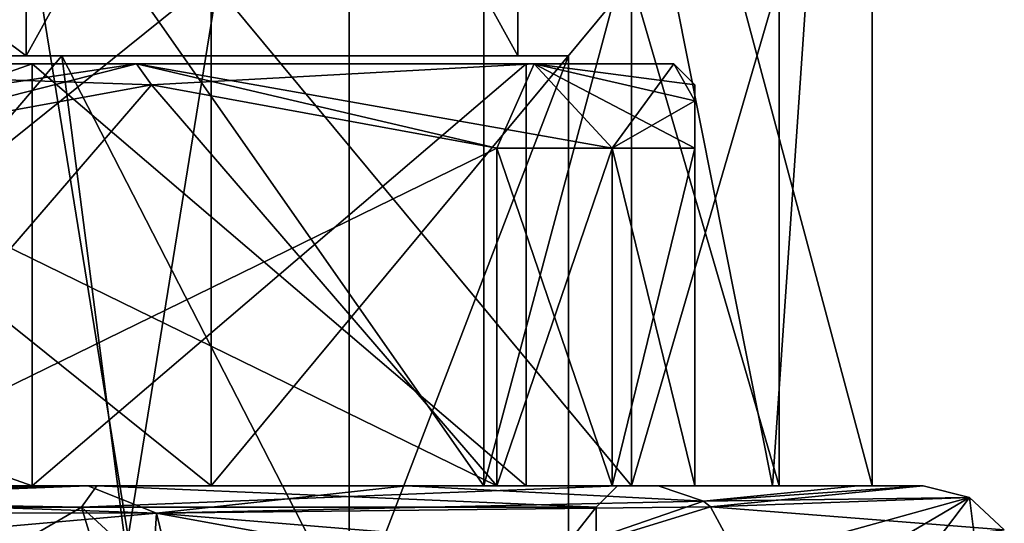
# Model space of a CAD drawing. Units: millimetres. Extents: x -45 to 148, y -44 to 128.
# Drawn here: x 14 to 26, y 55 to 61 of the extents above; entities that cross this region are included whole.
import ezdxf

# ---------------------------------------------------------------- set-up
doc = ezdxf.new("R2010")
doc.units = ezdxf.units.MM
doc.header["$LTSCALE"] = 33.52832
for name, color, linetype in [('254', 7, 'CONTINUOUS'), ('268', 7, 'CONTINUOUS'), ('269', 7, 'CONTINUOUS'), ('325', 7, 'CONTINUOUS'), ('326', 7, 'CONTINUOUS'), ('327', 7, 'CONTINUOUS'), ('328', 7, 'CONTINUOUS'), ('4', 7, 'CONTINUOUS'), ('452', 7, 'CONTINUOUS'), ('453', 7, 'CONTINUOUS'), ('591', 7, 'CONTINUOUS'), ('592', 7, 'CONTINUOUS'), ('593', 7, 'CONTINUOUS'), ('594', 7, 'CONTINUOUS'), ('595', 7, 'CONTINUOUS'), ('596', 7, 'CONTINUOUS'), ('597', 7, 'CONTINUOUS'), ('598', 7, 'CONTINUOUS'), ('599', 7, 'CONTINUOUS'), ('6', 7, 'CONTINUOUS'), ('600', 7, 'CONTINUOUS'), ('601', 7, 'CONTINUOUS'), ('607', 7, 'CONTINUOUS'), ('616', 7, 'CONTINUOUS'), ('617', 7, 'CONTINUOUS'), ('618', 7, 'CONTINUOUS'), ('624', 7, 'CONTINUOUS'), ('8', 7, 'CONTINUOUS'), ('89', 7, 'CONTINUOUS'), ('9', 7, 'CONTINUOUS'), ('90', 7, 'CONTINUOUS'), ('91', 7, 'CONTINUOUS')]:
    doc.layers.add(name, color=color, linetype=linetype)

msp = doc.modelspace()

# ---------------------------------------------------------------- linework, layer by layer
at = {"layer": '254', "linetype": 'CONTINUOUS'}
for points in [[(14.909, 55.204, -14.905), (6.344, 55.204, -23.388), (0, 55.204, -21.081), (14.909, 55.204, -14.905)], [(6.344, 55.204, 23.388), (14.801, 55.204, 19.218), (0, 55.204, 21.081), (6.344, 55.204, 23.388)], [(0, 55.204, 21.081), (14.801, 55.204, 19.218), (14.909, 55.204, 14.905), (0, 55.204, 21.081)], [(14.801, 55.204, -19.218), (6.344, 55.204, -23.388), (14.909, 55.204, -14.905), (14.801, 55.204, -19.218)], [(18.576, 55.204, -15.686), (14.801, 55.204, -19.218), (14.909, 55.204, -14.905), (18.576, 55.204, -15.686)], [(14.801, 55.204, 19.218), (18.576, 55.204, 15.686), (14.909, 55.204, 14.905), (14.801, 55.204, 19.218)], [(21.082, 55.204), (18.576, 55.204, -15.686), (14.909, 55.204, -14.905), (21.082, 55.204)], [(14.909, 55.204, 14.905), (18.576, 55.204, 15.686), (21.082, 55.204), (14.909, 55.204, 14.905)], [(21.565, 55.204, -11.501), (18.576, 55.204, -15.686), (21.082, 55.204), (21.565, 55.204, -11.501)], [(18.576, 55.204, 15.686), (21.565, 55.204, 11.501), (21.082, 55.204), (18.576, 55.204, 15.686)], [(21.565, 55.204, 11.501), (21.565, 55.204, -11.501), (21.082, 55.204), (21.565, 55.204, 11.501)], [(23.932, 55.204, -5.819), (21.565, 55.204, -11.501), (23.932, 55.204, 5.82), (23.932, 55.204, -5.819)], [(23.932, 55.204, 5.82), (21.565, 55.204, -11.501), (21.565, 55.204, 11.501), (23.932, 55.204, 5.82)], [(24.707, 55.204), (23.932, 55.204, -5.819), (23.932, 55.204, 5.82), (24.707, 55.204)]]:
    msp.add_3dface(points, dxfattribs=at)
at = {"layer": '268', "linetype": 'CONTINUOUS'}
for points in [[(14.728, 54.95, -14.727), (0, 54.95, -20.828), (5.112, 49.362, -20.191), (14.728, 54.95, -14.727)], [(16.436, 49.362, -12.793), (14.728, 54.95, -14.727), (5.112, 49.362, -20.191), (16.436, 49.362, -12.793)], [(20.828, 54.95), (14.728, 54.95, -14.727), (20.828, 49.362), (20.828, 54.95)], [(20.828, 49.362), (14.728, 54.95, -14.727), (16.436, 49.362, -12.793), (20.828, 49.362)]]:
    msp.add_3dface(points, dxfattribs=at)
at = {"layer": '269', "linetype": 'CONTINUOUS'}
for points in [[(0, 54.95, 20.828), (14.728, 54.95, 14.727), (5.112, 49.362, 20.191), (0, 54.95, 20.828)], [(5.112, 49.362, 20.191), (14.728, 54.95, 14.727), (16.436, 49.362, 12.793), (5.112, 49.362, 20.191)], [(14.728, 54.95, 14.727), (20.828, 54.95), (16.436, 49.362, 12.793), (14.728, 54.95, 14.727)], [(20.828, 54.95), (20.828, 49.362), (16.436, 49.362, 12.793), (20.828, 54.95)]]:
    msp.add_3dface(points, dxfattribs=at)
at = {"layer": '325', "linetype": 'CONTINUOUS'}
for points in [[(6.344, 55.204, -23.388), (14.801, 55.204, -19.218), (6.536, 54.883, -24.159), (6.344, 55.204, -23.388)], [(6.536, 54.883, -24.159), (14.801, 55.204, -19.218), (15.618, 54.881, -19.594), (6.536, 54.883, -24.159)], [(14.801, 55.204, -19.218), (18.576, 55.204, -15.686), (15.618, 54.881, -19.594), (14.801, 55.204, -19.218)], [(18.576, 55.204, -15.686), (22.102, 55.022, -11.809), (15.618, 54.881, -19.594), (18.576, 55.204, -15.686)], [(18.576, 55.204, -15.686), (21.565, 55.204, -11.501), (22.102, 55.022, -11.809), (18.576, 55.204, -15.686)], [(22.102, 55.022, -11.809), (19.594, 54.158, -16.251), (15.618, 54.881, -19.594), (22.102, 55.022, -11.809)], [(22.185, 54.953, -11.857), (19.594, 54.158, -16.251), (22.102, 55.022, -11.809), (22.185, 54.953, -11.857)], [(6.62, 54.087, -24.497), (6.536, 54.883, -24.159), (15.618, 54.881, -19.594), (6.62, 54.087, -24.497)], [(15.566, 54.082, -20.074), (6.62, 54.087, -24.497), (15.618, 54.881, -19.594), (15.566, 54.082, -20.074)], [(15.809, 54.084, -19.885), (15.566, 54.082, -20.074), (15.618, 54.881, -19.594), (15.809, 54.084, -19.885)], [(19.594, 54.158, -16.251), (15.809, 54.084, -19.885), (15.618, 54.881, -19.594), (19.594, 54.158, -16.251)], [(22.532, 54.309, -12.056), (19.594, 54.158, -16.251), (22.185, 54.953, -11.857), (22.532, 54.309, -12.056)]]:
    msp.add_3dface(points, dxfattribs=at)
at = {"layer": '326', "linetype": 'CONTINUOUS'}
for points in [[(21.565, 55.204, -11.501), (23.932, 55.204, -5.819), (22.102, 55.022, -11.809), (21.565, 55.204, -11.501)], [(23.932, 55.204, -5.819), (24.707, 55.204), (22.102, 55.022, -11.809), (23.932, 55.204, -5.819)], [(22.102, 55.022, -11.809), (24.707, 55.204), (25.254, 55.065), (22.102, 55.022, -11.809)], [(22.185, 54.953, -11.857), (22.102, 55.022, -11.809), (25.254, 55.065), (22.185, 54.953, -11.857)], [(25.667, 54.68), (22.185, 54.953, -11.857), (25.254, 55.065), (25.667, 54.68)], [(25.667, 54.68), (22.532, 54.309, -12.056), (22.185, 54.953, -11.857), (25.667, 54.68)]]:
    msp.add_3dface(points, dxfattribs=at)
at = {"layer": '327', "linetype": 'CONTINUOUS'}
for points in [[(23.932, 55.204, 5.82), (21.565, 55.204, 11.501), (22.102, 55.022, 11.809), (23.932, 55.204, 5.82)], [(24.707, 55.204), (23.932, 55.204, 5.82), (22.102, 55.022, 11.809), (24.707, 55.204)], [(22.185, 54.953, 11.857), (24.707, 55.204), (22.102, 55.022, 11.809), (22.185, 54.953, 11.857)], [(25.254, 55.065), (24.707, 55.204), (22.185, 54.953, 11.857), (25.254, 55.065)], [(22.532, 54.309, 12.056), (25.254, 55.065), (22.185, 54.953, 11.857), (22.532, 54.309, 12.056)], [(22.532, 54.309, 12.056), (24.262, 54.479, 8.266), (25.254, 55.065), (22.532, 54.309, 12.056)], [(24.262, 54.479, 8.266), (24.872, 54.558, 6.284), (25.254, 55.065), (24.262, 54.479, 8.266)], [(24.872, 54.558, 6.284), (25.309, 54.623, 4.253), (25.254, 55.065), (24.872, 54.558, 6.284)], [(25.309, 54.623, 4.253), (25.667, 54.68), (25.254, 55.065), (25.309, 54.623, 4.253)]]:
    msp.add_3dface(points, dxfattribs=at)
at = {"layer": '328', "linetype": 'CONTINUOUS'}
for points in [[(14.801, 55.204, 19.218), (6.344, 55.204, 23.388), (15.618, 54.881, 19.594), (14.801, 55.204, 19.218)], [(6.344, 55.204, 23.388), (6.536, 54.883, 24.159), (15.618, 54.881, 19.594), (6.344, 55.204, 23.388)], [(18.576, 55.204, 15.686), (14.801, 55.204, 19.218), (15.618, 54.881, 19.594), (18.576, 55.204, 15.686)], [(22.102, 55.022, 11.809), (18.576, 55.204, 15.686), (15.618, 54.881, 19.594), (22.102, 55.022, 11.809)], [(21.565, 55.204, 11.501), (18.576, 55.204, 15.686), (22.102, 55.022, 11.809), (21.565, 55.204, 11.501)], [(22.185, 54.953, 11.857), (22.102, 55.022, 11.809), (15.618, 54.881, 19.594), (22.185, 54.953, 11.857)], [(6.62, 54.087, 24.497), (15.566, 54.082, 20.074), (6.536, 54.883, 24.159), (6.62, 54.087, 24.497)], [(15.566, 54.082, 20.074), (15.809, 54.084, 19.885), (6.536, 54.883, 24.159), (15.566, 54.082, 20.074)], [(6.536, 54.883, 24.159), (15.809, 54.084, 19.885), (15.618, 54.881, 19.594), (6.536, 54.883, 24.159)], [(22.532, 54.309, 12.056), (22.185, 54.953, 11.857), (15.618, 54.881, 19.594), (22.532, 54.309, 12.056)], [(15.809, 54.084, 19.885), (19.594, 54.158, 16.251), (15.618, 54.881, 19.594), (15.809, 54.084, 19.885)], [(19.594, 54.158, 16.251), (22.532, 54.309, 12.056), (15.618, 54.881, 19.594), (19.594, 54.158, 16.251)]]:
    msp.add_3dface(points, dxfattribs=at)
at = {"layer": '4', "linetype": 'CONTINUOUS'}
for points in [[(14.496, 60.3, -14.495), (4.527, 48.6, -19.994), (0, 60.3, -20.5), (14.496, 60.3, -14.495)], [(16.015, 48.6, -12.796), (4.527, 48.6, -19.994), (14.496, 60.3, -14.495), (16.015, 48.6, -12.796)], [(20.5, 60.3), (16.015, 48.6, -12.796), (14.496, 60.3, -14.495), (20.5, 60.3)], [(20.5, 48.6), (16.015, 48.6, -12.796), (20.5, 60.3), (20.5, 48.6)]]:
    msp.add_3dface(points, dxfattribs=at)
at = {"layer": '452', "linetype": 'CONTINUOUS'}
for points in [[(0, 55.204, 21.081), (14.909, 55.204, 14.905), (0, 54.95, 20.828), (0, 55.204, 21.081)], [(14.909, 55.204, 14.905), (14.728, 54.95, 14.727), (0, 54.95, 20.828), (14.909, 55.204, 14.905)], [(14.909, 55.204, 14.905), (21.082, 55.204), (14.728, 54.95, 14.727), (14.909, 55.204, 14.905)], [(21.082, 55.204), (20.828, 54.95), (14.728, 54.95, 14.727), (21.082, 55.204)]]:
    msp.add_3dface(points, dxfattribs=at)
at = {"layer": '453', "linetype": 'CONTINUOUS'}
for points in [[(14.909, 55.204, -14.905), (0, 55.204, -21.081), (14.728, 54.95, -14.727), (14.909, 55.204, -14.905)], [(0, 55.204, -21.081), (0, 54.95, -20.828), (14.728, 54.95, -14.727), (0, 55.204, -21.081)], [(14.909, 55.204, -14.905), (14.728, 54.95, -14.727), (20.828, 54.95), (14.909, 55.204, -14.905)], [(21.082, 55.204), (14.909, 55.204, -14.905), (20.828, 54.95), (21.082, 55.204)]]:
    msp.add_3dface(points, dxfattribs=at)
at = {"layer": '591', "linetype": 'CONTINUOUS'}
for points in [[(14.142, 55.204, -14.142), (0, 55.204, -20), (11.46, 55.204, -19.653), (14.142, 55.204, -14.142)], [(0, 55.204, 20), (14.142, 55.204, 14.142), (11.46, 55.204, 19.653), (0, 55.204, 20)], [(14.142, 55.204, -14.142), (11.46, 55.204, -19.653), (19.653, 55.204, -11.46), (14.142, 55.204, -14.142)], [(11.46, 55.204, 19.653), (14.142, 55.204, 14.142), (19.653, 55.204, 11.46), (11.46, 55.204, 19.653)], [(20, 55.204), (14.142, 55.204, -14.142), (22, 55.204, -5.793), (20, 55.204)], [(22, 55.204, -5.793), (14.142, 55.204, -14.142), (21.018, 55.204, -8.706), (22, 55.204, -5.793)], [(21.018, 55.204, -8.706), (14.142, 55.204, -14.142), (19.653, 55.204, -11.46), (21.018, 55.204, -8.706)], [(14.142, 55.204, 14.142), (20, 55.204), (19.653, 55.204, 11.46), (14.142, 55.204, 14.142)], [(19.653, 55.204, 11.46), (20, 55.204), (21.018, 55.204, 8.706), (19.653, 55.204, 11.46)], [(21.018, 55.204, 8.706), (20, 55.204), (22, 55.204, 5.793), (21.018, 55.204, 8.706)], [(22, 55.204, 5.793), (20, 55.204), (22, 55.204, -5.793), (22, 55.204, 5.793)]]:
    msp.add_3dface(points, dxfattribs=at)
at = {"layer": '592', "linetype": 'CONTINUOUS'}
for points in [[(14.142, 60.204, 14.142), (0, 60.204, 20), (8.323, 60.204, 20.094), (14.142, 60.204, 14.142)], [(0, 60.204, -20), (14.142, 60.204, -14.142), (0, 60.204, -21.75), (0, 60.204, -20)], [(0, 60.204, -21.75), (14.142, 60.204, -14.142), (8.323, 60.204, -20.094), (0, 60.204, -21.75)], [(15.38, 60.204, 15.38), (14.142, 60.204, 14.142), (8.323, 60.204, 20.094), (15.38, 60.204, 15.38)], [(8.323, 60.204, -20.094), (14.142, 60.204, -14.142), (15.38, 60.204, -15.38), (8.323, 60.204, -20.094)], [(20, 60.204), (14.142, 60.204, 14.142), (15.38, 60.204, 15.38), (20, 60.204)], [(14.142, 60.204, -14.142), (20, 60.204), (15.38, 60.204, -15.38), (14.142, 60.204, -14.142)], [(20.094, 60.204, 8.323), (20, 60.204), (15.38, 60.204, 15.38), (20.094, 60.204, 8.323)], [(15.38, 60.204, -15.38), (20, 60.204), (20.094, 60.204, -8.323), (15.38, 60.204, -15.38)], [(20, 60.204), (20.094, 60.204, 8.323), (20.094, 60.204, -8.323), (20, 60.204)], [(20.094, 60.204, 8.323), (21.75, 60.204), (20.094, 60.204, -8.323), (20.094, 60.204, 8.323)]]:
    msp.add_3dface(points, dxfattribs=at)
at = {"layer": '593', "linetype": 'CONTINUOUS'}
for points in [[(19.653, 55.204, 11.46), (21.018, 55.204, 8.706), (19.653, 59.204, 11.46), (19.653, 55.204, 11.46)], [(19.653, 59.204, 11.46), (21.018, 55.204, 8.706), (21.018, 59.204, 8.706), (19.653, 59.204, 11.46)], [(21.018, 55.204, 8.706), (22, 55.204, 5.793), (21.018, 59.204, 8.706), (21.018, 55.204, 8.706)], [(21.018, 59.204, 8.706), (22, 55.204, 5.793), (22, 59.204, 5.793), (21.018, 59.204, 8.706)]]:
    msp.add_3dface(points, dxfattribs=at)
at = {"layer": '594', "linetype": 'CONTINUOUS'}
for points in [[(21.018, 55.204, -8.706), (19.653, 55.204, -11.46), (21.018, 59.204, -8.706), (21.018, 55.204, -8.706)], [(21.018, 59.204, -8.706), (19.653, 55.204, -11.46), (19.653, 59.204, -11.46), (21.018, 59.204, -8.706)], [(22, 55.204, -5.793), (21.018, 55.204, -8.706), (22, 59.204, -5.793), (22, 55.204, -5.793)], [(22, 59.204, -5.793), (21.018, 55.204, -8.706), (21.018, 59.204, -8.706), (22, 59.204, -5.793)]]:
    msp.add_3dface(points, dxfattribs=at)
at = {"layer": '595', "linetype": 'CONTINUOUS'}
for points in [[(0, 55.204, -20), (14.142, 55.204, -14.142), (0, 60.204, -20), (0, 55.204, -20)], [(14.142, 55.204, -14.142), (14.142, 60.204, -14.142), (0, 60.204, -20), (14.142, 55.204, -14.142)], [(14.142, 55.204, -14.142), (20, 55.204), (14.142, 60.204, -14.142), (14.142, 55.204, -14.142)], [(20, 55.204), (20, 60.204), (14.142, 60.204, -14.142), (20, 55.204)]]:
    msp.add_3dface(points, dxfattribs=at)
at = {"layer": '596', "linetype": 'CONTINUOUS'}
for points in [[(14.142, 55.204, 14.142), (0, 55.204, 20), (14.142, 60.204, 14.142), (14.142, 55.204, 14.142)], [(0, 55.204, 20), (0, 60.204, 20), (14.142, 60.204, 14.142), (0, 55.204, 20)], [(20, 55.204), (14.142, 55.204, 14.142), (20, 60.204), (20, 55.204)], [(14.142, 55.204, 14.142), (14.142, 60.204, 14.142), (20, 60.204), (14.142, 55.204, 14.142)]]:
    msp.add_3dface(points, dxfattribs=at)
at = {"layer": '597', "linetype": 'CONTINUOUS'}
for points in [[(15.38, 60.204, 15.38), (8.323, 60.204, 20.094), (15.556, 59.954, 15.556), (15.38, 60.204, 15.38)], [(8.323, 60.204, 20.094), (11.46, 59.204, 19.653), (15.556, 59.954, 15.556), (8.323, 60.204, 20.094)], [(20.094, 60.204, 8.323), (15.38, 60.204, 15.38), (21.018, 59.204, 8.706), (20.094, 60.204, 8.323)], [(15.38, 60.204, 15.38), (19.653, 59.204, 11.46), (21.018, 59.204, 8.706), (15.38, 60.204, 15.38)], [(19.653, 59.204, 11.46), (15.38, 60.204, 15.38), (15.556, 59.954, 15.556), (19.653, 59.204, 11.46)], [(21.75, 60.204), (20.094, 60.204, 8.323), (22, 59.954), (21.75, 60.204)], [(20.094, 60.204, 8.323), (21.018, 59.204, 8.706), (22, 59.204, 5.793), (20.094, 60.204, 8.323)], [(20.094, 60.204, 8.323), (22, 59.204, 5.793), (22, 59.767, 2.876), (20.094, 60.204, 8.323)], [(22, 59.954), (20.094, 60.204, 8.323), (22, 59.767, 2.876), (22, 59.954)]]:
    msp.add_3dface(points, dxfattribs=at)
at = {"layer": '598', "linetype": 'CONTINUOUS'}
for points in [[(8.323, 60.204, -20.094), (15.38, 60.204, -15.38), (8.706, 59.204, -21.018), (8.323, 60.204, -20.094)], [(15.38, 60.204, -15.38), (11.46, 59.204, -19.653), (8.706, 59.204, -21.018), (15.38, 60.204, -15.38)], [(11.46, 59.204, -19.653), (15.38, 60.204, -15.38), (15.556, 59.954, -15.556), (11.46, 59.204, -19.653)], [(15.38, 60.204, -15.38), (20.094, 60.204, -8.323), (15.556, 59.954, -15.556), (15.38, 60.204, -15.38)], [(20.094, 60.204, -8.323), (19.653, 59.204, -11.46), (15.556, 59.954, -15.556), (20.094, 60.204, -8.323)], [(20.094, 60.204, -8.323), (21.018, 59.204, -8.706), (19.653, 59.204, -11.46), (20.094, 60.204, -8.323)], [(20.094, 60.204, -8.323), (21.75, 60.204), (21.018, 59.204, -8.706), (20.094, 60.204, -8.323)], [(21.018, 59.204, -8.706), (21.75, 60.204), (22, 59.767, -2.876), (21.018, 59.204, -8.706)], [(22, 59.767, -2.876), (21.75, 60.204), (22, 59.954), (22, 59.767, -2.876)], [(22, 59.204, -5.793), (21.018, 59.204, -8.706), (22, 59.767, -2.876), (22, 59.204, -5.793)]]:
    msp.add_3dface(points, dxfattribs=at)
at = {"layer": '599', "linetype": 'CONTINUOUS'}
for points in [[(19.653, 59.204, -11.46), (11.46, 55.204, -19.653), (15.556, 59.954, -15.556), (19.653, 59.204, -11.46)], [(11.46, 55.204, -19.653), (11.46, 59.204, -19.653), (15.556, 59.954, -15.556), (11.46, 55.204, -19.653)], [(19.653, 55.204, -11.46), (11.46, 55.204, -19.653), (19.653, 59.204, -11.46), (19.653, 55.204, -11.46)]]:
    msp.add_3dface(points, dxfattribs=at)
at = {"layer": '6', "linetype": 'CONTINUOUS'}
for points in [[(17.9, 70.8), (12.657, 70.8, -12.657), (17.9, 38.4), (17.9, 70.8)], [(17.9, 38.4), (12.657, 70.8, -12.657), (12.657, 38.4, -12.657), (17.9, 38.4)]]:
    msp.add_3dface(points, dxfattribs=at)
at = {"layer": '600', "linetype": 'CONTINUOUS'}
for points in [[(22, 55.204, -5.793), (22, 59.767, -2.876), (22, 59.954), (22, 55.204, -5.793)], [(22, 55.204, -5.793), (22, 59.954), (22, 59.767, 2.876), (22, 55.204, -5.793)], [(22, 59.204, 5.793), (22, 55.204, -5.793), (22, 59.767, 2.876), (22, 59.204, 5.793)], [(22, 55.204, -5.793), (22, 59.204, -5.793), (22, 59.767, -2.876), (22, 55.204, -5.793)], [(22, 55.204, 5.793), (22, 55.204, -5.793), (22, 59.204, 5.793), (22, 55.204, 5.793)]]:
    msp.add_3dface(points, dxfattribs=at)
at = {"layer": '601', "linetype": 'CONTINUOUS'}
for points in [[(11.46, 59.204, 19.653), (19.653, 55.204, 11.46), (15.556, 59.954, 15.556), (11.46, 59.204, 19.653)], [(19.653, 55.204, 11.46), (19.653, 59.204, 11.46), (15.556, 59.954, 15.556), (19.653, 55.204, 11.46)], [(11.46, 55.204, 19.653), (19.653, 55.204, 11.46), (11.46, 59.204, 19.653), (11.46, 55.204, 19.653)]]:
    msp.add_3dface(points, dxfattribs=at)
at = {"layer": '607', "linetype": 'CONTINUOUS'}
for points in [[(7.447, 72.404, -22.92), (19.497, 72.404, -14.166), (7.447, 55.204, -22.92), (7.447, 72.404, -22.92)], [(7.447, 55.204, -22.92), (19.497, 72.404, -14.166), (19.497, 55.204, -14.166), (7.447, 55.204, -22.92)], [(19.497, 72.404, -14.166), (24.1, 72.404), (19.497, 55.204, -14.166), (19.497, 72.404, -14.166)], [(19.497, 55.204, -14.166), (24.1, 72.404), (22.92, 55.204, -7.447), (19.497, 55.204, -14.166)], [(24.1, 72.404), (24.1, 55.204), (22.92, 55.204, -7.447), (24.1, 72.404)]]:
    msp.add_3dface(points, dxfattribs=at)
at = {"layer": '616', "linetype": 'CONTINUOUS'}
for points in [[(16.263, 61.204, -16.263), (8.802, 61.204, -21.249), (16.263, 55.204, -16.263), (16.263, 61.204, -16.263)], [(16.263, 55.204, -16.263), (8.802, 61.204, -21.249), (8.802, 55.204, -21.249), (16.263, 55.204, -16.263)], [(21.249, 61.204, -8.802), (16.263, 61.204, -16.263), (21.249, 55.204, -8.802), (21.249, 61.204, -8.802)], [(21.249, 55.204, -8.802), (16.263, 61.204, -16.263), (16.263, 55.204, -16.263), (21.249, 55.204, -8.802)], [(23, 61.204), (21.249, 61.204, -8.802), (23, 55.204), (23, 61.204)], [(23, 55.204), (21.249, 61.204, -8.802), (21.249, 55.204, -8.802), (23, 55.204)]]:
    msp.add_3dface(points, dxfattribs=at)
at = {"layer": '617', "linetype": 'CONTINUOUS'}
for points in [[(7.447, 55.204, -22.92), (19.497, 55.204, -14.166), (8.802, 55.204, -21.249), (7.447, 55.204, -22.92)], [(8.802, 55.204, 21.249), (16.263, 55.204, 16.263), (7.447, 55.204, 22.92), (8.802, 55.204, 21.249)], [(7.447, 55.204, 22.92), (16.263, 55.204, 16.263), (19.497, 55.204, 14.166), (7.447, 55.204, 22.92)], [(19.497, 55.204, -14.166), (16.263, 55.204, -16.263), (8.802, 55.204, -21.249), (19.497, 55.204, -14.166)], [(19.497, 55.204, -14.166), (21.249, 55.204, -8.802), (16.263, 55.204, -16.263), (19.497, 55.204, -14.166)], [(16.263, 55.204, 16.263), (21.249, 55.204, 8.802), (19.497, 55.204, 14.166), (16.263, 55.204, 16.263)], [(19.497, 55.204, -14.166), (22.92, 55.204, -7.447), (21.249, 55.204, -8.802), (19.497, 55.204, -14.166)], [(19.497, 55.204, 14.166), (21.249, 55.204, 8.802), (22.92, 55.204, 7.447), (19.497, 55.204, 14.166)], [(22.92, 55.204, -7.447), (24.1, 55.204), (21.249, 55.204, -8.802), (22.92, 55.204, -7.447)], [(24.1, 55.204), (23, 55.204), (21.249, 55.204, -8.802), (24.1, 55.204)], [(21.249, 55.204, 8.802), (23, 55.204), (22.92, 55.204, 7.447), (21.249, 55.204, 8.802)], [(23, 55.204), (24.1, 55.204), (22.92, 55.204, 7.447), (23, 55.204)]]:
    msp.add_3dface(points, dxfattribs=at)
at = {"layer": '618', "linetype": 'CONTINUOUS'}
for points in [[(7.447, 55.204, 22.92), (19.497, 55.204, 14.166), (7.447, 72.404, 22.92), (7.447, 55.204, 22.92)], [(7.447, 72.404, 22.92), (19.497, 55.204, 14.166), (19.497, 72.404, 14.166), (7.447, 72.404, 22.92)], [(24.1, 55.204), (24.1, 72.404), (19.497, 72.404, 14.166), (24.1, 55.204)], [(22.92, 55.204, 7.447), (24.1, 55.204), (19.497, 72.404, 14.166), (22.92, 55.204, 7.447)], [(19.497, 55.204, 14.166), (22.92, 55.204, 7.447), (19.497, 72.404, 14.166), (19.497, 55.204, 14.166)]]:
    msp.add_3dface(points, dxfattribs=at)
at = {"layer": '624', "linetype": 'CONTINUOUS'}
for points in [[(8.802, 61.204, 21.249), (16.263, 61.204, 16.263), (8.802, 55.204, 21.249), (8.802, 61.204, 21.249)], [(16.263, 61.204, 16.263), (16.263, 55.204, 16.263), (8.802, 55.204, 21.249), (16.263, 61.204, 16.263)], [(16.263, 61.204, 16.263), (21.249, 61.204, 8.802), (16.263, 55.204, 16.263), (16.263, 61.204, 16.263)], [(21.249, 61.204, 8.802), (21.249, 55.204, 8.802), (16.263, 55.204, 16.263), (21.249, 61.204, 8.802)], [(21.249, 61.204, 8.802), (23, 61.204), (21.249, 55.204, 8.802), (21.249, 61.204, 8.802)], [(23, 61.204), (23, 55.204), (21.249, 55.204, 8.802), (23, 61.204)]]:
    msp.add_3dface(points, dxfattribs=at)
at = {"layer": '8', "linetype": 'CONTINUOUS'}
for points in [[(0, 60.3, 20.5), (4.527, 48.6, 19.994), (14.496, 60.3, 14.495), (0, 60.3, 20.5)], [(4.527, 48.6, 19.994), (16.015, 48.6, 12.796), (14.496, 60.3, 14.495), (4.527, 48.6, 19.994)], [(16.015, 48.6, 12.796), (20.5, 48.6), (14.496, 60.3, 14.495), (16.015, 48.6, 12.796)], [(20.5, 48.6), (20.5, 60.3), (14.496, 60.3, 14.495), (20.5, 48.6)]]:
    msp.add_3dface(points, dxfattribs=at)
at = {"layer": '89', "linetype": 'CONTINUOUS'}
for points in [[(14.071, 70.8, 14.071), (0, 70.8, 19.9), (14.07, 60.3, 14.072), (14.071, 70.8, 14.071)], [(14.07, 60.3, 14.072), (0, 70.8, 19.9), (0, 60.3, 19.9), (14.07, 60.3, 14.072)], [(19.9, 60.3), (14.071, 70.8, 14.071), (14.07, 60.3, 14.072), (19.9, 60.3)], [(19.9, 70.8), (14.071, 70.8, 14.071), (19.9, 60.3), (19.9, 70.8)]]:
    msp.add_3dface(points, dxfattribs=at)
at = {"layer": '9', "linetype": 'CONTINUOUS'}
for points in [[(12.657, 70.8, 12.657), (17.9, 70.8), (12.657, 38.4, 12.657), (12.657, 70.8, 12.657)], [(17.9, 70.8), (17.9, 38.4), (12.657, 38.4, 12.657), (17.9, 70.8)]]:
    msp.add_3dface(points, dxfattribs=at)
at = {"layer": '90', "linetype": 'CONTINUOUS'}
for points in [[(14.496, 60.3, -14.495), (0, 60.3, -20.5), (0, 60.3, -19.9), (14.496, 60.3, -14.495)], [(14.07, 60.3, -14.072), (14.496, 60.3, -14.495), (0, 60.3, -19.9), (14.07, 60.3, -14.072)], [(0, 60.3, 20.5), (14.496, 60.3, 14.495), (0, 60.3, 19.9), (0, 60.3, 20.5)], [(14.496, 60.3, 14.495), (14.07, 60.3, 14.072), (0, 60.3, 19.9), (14.496, 60.3, 14.495)], [(14.496, 60.3, 14.495), (20.5, 60.3), (14.07, 60.3, 14.072), (14.496, 60.3, 14.495)], [(20.5, 60.3), (19.9, 60.3), (14.07, 60.3, 14.072), (20.5, 60.3)], [(19.9, 60.3), (14.496, 60.3, -14.495), (14.07, 60.3, -14.072), (19.9, 60.3)], [(20.5, 60.3), (14.496, 60.3, -14.495), (19.9, 60.3), (20.5, 60.3)]]:
    msp.add_3dface(points, dxfattribs=at)
at = {"layer": '91', "linetype": 'CONTINUOUS'}
for points in [[(0, 70.8, -19.9), (14.071, 70.8, -14.071), (0, 60.3, -19.9), (0, 70.8, -19.9)], [(14.071, 70.8, -14.071), (14.07, 60.3, -14.072), (0, 60.3, -19.9), (14.071, 70.8, -14.071)], [(14.071, 70.8, -14.071), (19.9, 70.8), (14.07, 60.3, -14.072), (14.071, 70.8, -14.071)], [(19.9, 70.8), (19.9, 60.3), (14.07, 60.3, -14.072), (19.9, 70.8)]]:
    msp.add_3dface(points, dxfattribs=at)

doc.saveas('drawing.dxf')
